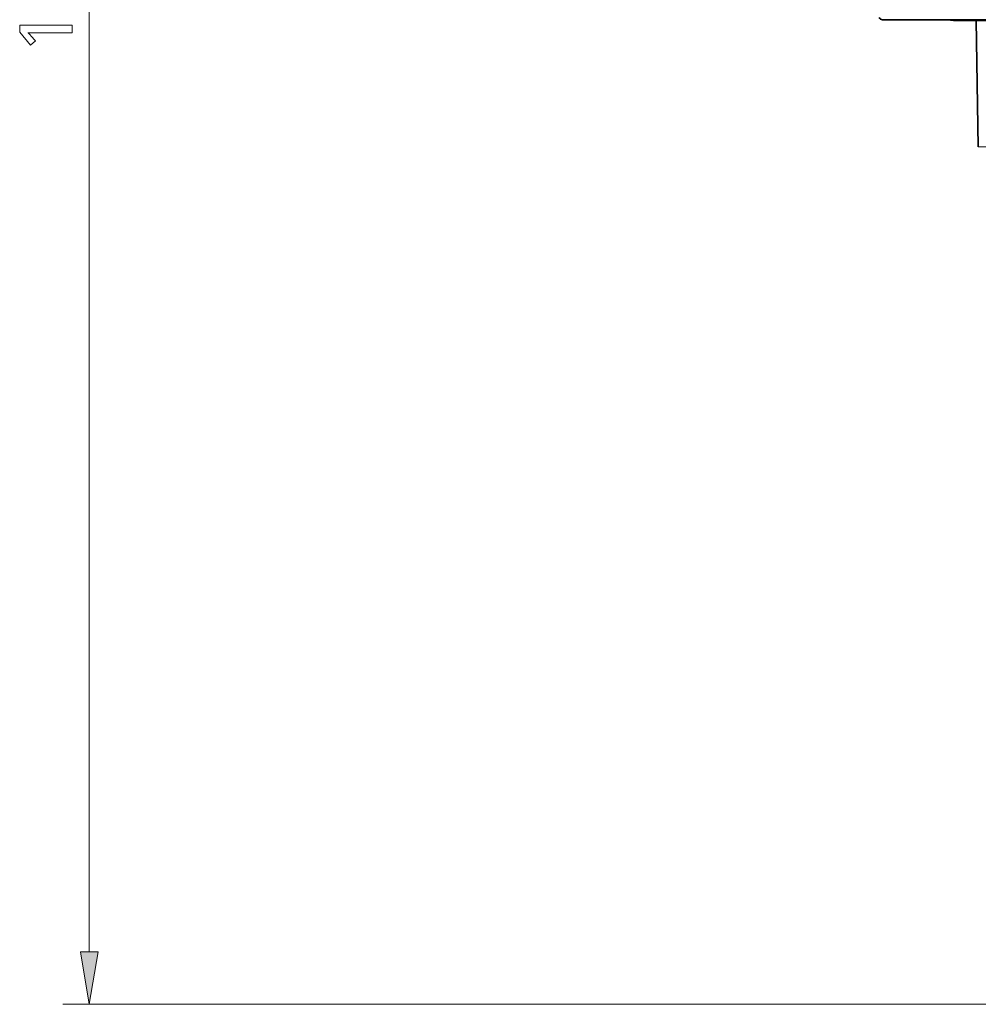
# Model space of a CAD drawing. Extents: x 72 to 826, y 19 to 553.
# Drawn here: x 249 to 294, y 58 to 105 of the extents above; entities that cross this region are included whole.
import ezdxf

# ---------------------------------------------------------------- set-up
doc = ezdxf.new("R2010")
doc.units = 0

msp = doc.modelspace()

# ---------------------------------------------------------------- linework, layer by layer
at = {"color": 7, "lineweight": 13}
for p, q in [((252.217941, 60.434994), (252.218765, 158.435165)), ((356.917725, 104.714249), (293.320251, 104.714249)), ((356.265686, 104.714241), (293.320251, 104.714241)), ((335.536835, 98.710022), (294.492462, 98.710022)), ((334.812775, 98.710014), (294.492462, 98.710014)), ((335.361145, 57.934299), (250.967926, 57.935005))]:
    msp.add_line(p, q, dxfattribs=at)
at = {"color": 7, "lineweight": 35}
for p, q in [((289.942932, 104.748245), (381.622742, 104.748245)), ((293.356934, 104.711998), (356.89975, 104.711998)), ((293.356934, 104.71199), (356.24826, 104.71199))]:
    msp.add_line(p, q, dxfattribs=at)
at = {"color": 7, "lineweight": 35, "ltscale": 0.010165}
msp.add_line((290.349548, 104.748245), (289.942932, 104.748245), dxfattribs=at)
at = {"color": 7, "lineweight": 35, "ltscale": 0.066741}
msp.add_line((293.019196, 104.748245), (290.349548, 104.748245), dxfattribs=at)
at = {"color": 7, "lineweight": 35, "ltscale": 0.007575}
msp.add_line((293.019165, 104.748245), (293.320251, 104.714241), dxfattribs=at)
at = {"color": 7, "lineweight": 35, "ltscale": 0.007574}
msp.add_line((293.019196, 104.748253), (293.320251, 104.714249), dxfattribs=at)
at = {"color": 7, "lineweight": 35, "ltscale": 0.000919}
for p, q in [((293.320251, 104.714249), (293.356934, 104.711998)), ((293.320251, 104.714241), (293.356934, 104.71199))]:
    msp.add_line(p, q, dxfattribs=at)
at = {"color": 7, "lineweight": 35, "ltscale": 0.025774}
msp.add_line((294.387909, 104.711998), (293.356934, 104.711998), dxfattribs=at)
at = {"color": 7, "lineweight": 35, "ltscale": 0.02578}
msp.add_line((294.388153, 104.71199), (293.356934, 104.71199), dxfattribs=at)
at = {"color": 7, "lineweight": 35, "ltscale": 0.150072}
for p, q in [((294.492462, 98.710022), (294.387695, 104.711998)), ((294.492462, 98.710014), (294.387695, 104.71199))]:
    msp.add_line(p, q, dxfattribs=at)
at = {"color": 7, "lineweight": 13, "ltscale": 0.020833}
msp.add_line((251.801285, 60.434998), (252.634613, 60.43499), dxfattribs=at)
at = {"color": 7, "lineweight": 13, "ltscale": 0.063362}
for p, q in [((252.217926, 57.934994), (251.801285, 60.434998)), ((252.634613, 60.43499), (252.217926, 57.934994))]:
    msp.add_line(p, q, dxfattribs=at)
at = {"color": 7, "lineweight": 13}
msp.add_lwpolyline([(248.909744, 104.484879), (251.409744, 104.484879), (251.409744, 104.129234), (249.455963, 104.129234), (249.42981, 104.129524), (249.40596, 104.129776), (249.38443, 104.130005), (249.365204, 104.130196), (249.348297, 104.130363), (249.333694, 104.130501), (249.321396, 104.1306), (249.311417, 104.130676), (249.303757, 104.130722), (249.298401, 104.130737), (249.309784, 104.121208), (249.321747, 104.110626), (249.334274, 104.098999), (249.347382, 104.086319), (249.361038, 104.072586), (249.37529, 104.057808), (249.390091, 104.041977), (249.405472, 104.025093), (249.421432, 104.007164), (249.437958, 103.988182), (249.655533, 103.737579), (249.419937, 103.539505), (248.909744, 104.153244)], close=True, dxfattribs=at)
at = {"color": 7, "lineweight": 35}
msp.add_arc((289.942932, 104.94825), 0.199999, 211.219014, 270.000161, dxfattribs=at)
at = {"color": 7, "lineweight": 5}
msp.add_solid([(251.801285, 60.434998), (252.634613, 60.43499), (252.217926, 57.934994)], dxfattribs=at)

doc.saveas('drawing.dxf')
